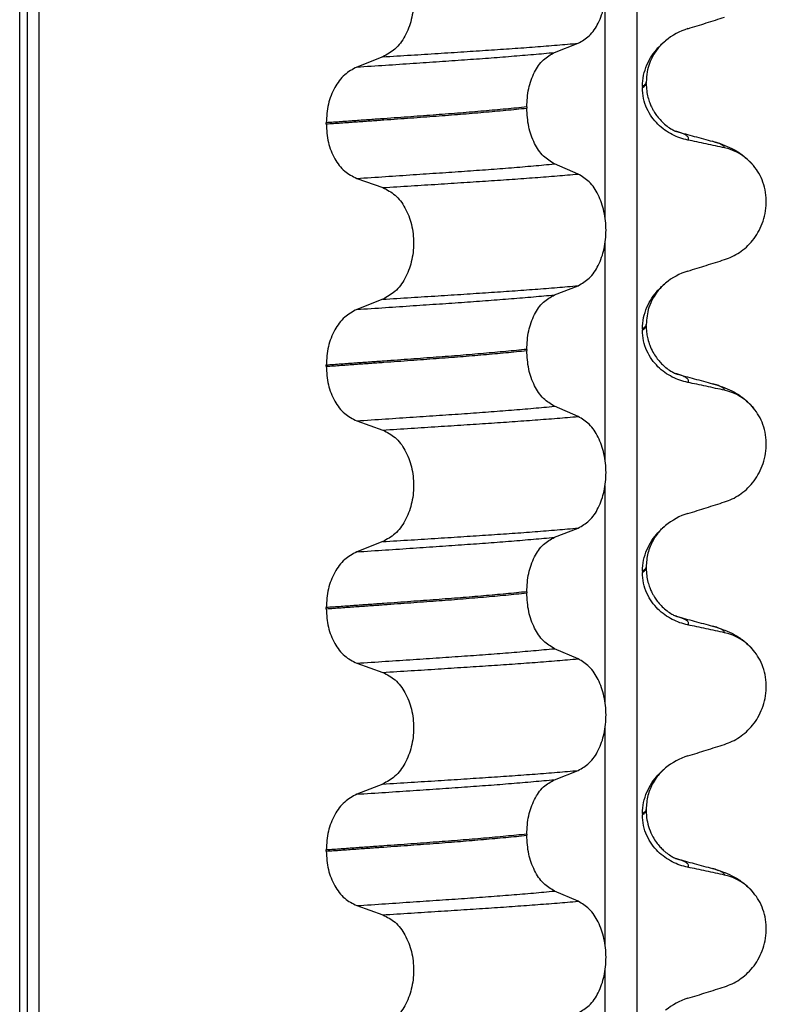
# Model space of a CAD drawing. Units: millimetres. Extents: x 298 to 1790, y -1477 to -296.
# Drawn here: x 1056 to 1066, y -689 to -676 of the extents above; entities that cross this region are included whole.
import ezdxf

# ---------------------------------------------------------------- set-up
doc = ezdxf.new("R2010")
doc.units = ezdxf.units.MM

# ---------------------------------------------------------------- blocks, each defined once
blk = doc.blocks.new('309018556__40', base_point=(1046, -773.899))
at = {"color": 7, "linetype": 'Continuous'}
for p, q in [((1056.109, -760.899), (1056.109, -578.699)), ((1056.208, -578.699), (1056.208, -760.899)), ((1056.363, -760.899), (1056.363, -578.699)), ((1064.189, -578.699), (1064.189, -760.899)), ((1063.774, -678.284), (1063.774, -675.449)), ((1063.111, -676.125), (1063.421, -676.004)), ((1060.863, -676.182), (1060.522, -676.315)), ((1064.312, -676.529), (1064.312, -676.514)), ((1064.263, -676.569), (1064.263, -676.584)), ((1062.748, -676.838), (1062.748, -676.853)), ((1060.122, -677.06), (1060.122, -677.045)), ((1063.421, -677.717), (1063.111, -677.584)), ((1060.522, -677.774), (1060.863, -677.895)), ((1063.774, -681.459), (1063.774, -678.624)), ((1063.111, -679.3), (1063.421, -679.179)), ((1060.863, -679.357), (1060.522, -679.49)), ((1064.263, -679.744), (1064.263, -679.759)), ((1064.312, -679.704), (1064.312, -679.689)), ((1062.748, -680.013), (1062.748, -680.028)), ((1060.122, -680.235), (1060.122, -680.22)), ((1063.421, -680.892), (1063.111, -680.759)), ((1060.522, -680.949), (1060.863, -681.07)), ((1063.774, -684.634), (1063.774, -681.799)), ((1063.111, -682.475), (1063.421, -682.354)), ((1060.863, -682.532), (1060.522, -682.665)), ((1064.312, -682.879), (1064.312, -682.864)), ((1064.263, -682.919), (1064.263, -682.934)), ((1062.748, -683.188), (1062.748, -683.203)), ((1060.122, -683.41), (1060.122, -683.395)), ((1063.421, -684.067), (1063.111, -683.934)), ((1060.522, -684.124), (1060.863, -684.245)), ((1063.774, -687.809), (1063.774, -684.974)), ((1063.111, -685.65), (1063.421, -685.529)), ((1060.863, -685.707), (1060.522, -685.84)), ((1064.263, -686.094), (1064.263, -686.109)), ((1064.312, -686.054), (1064.312, -686.039)), ((1062.748, -686.363), (1062.748, -686.378)), ((1060.122, -686.585), (1060.122, -686.57)), ((1063.421, -687.242), (1063.111, -687.109)), ((1060.522, -687.299), (1060.863, -687.42)), ((1063.774, -690.984), (1063.774, -688.149))]:
    blk.add_line(p, q, dxfattribs=at)
for centre, radius, start, end in [((1065.122, -676.652), 0.88, 107.4217, 129.2667), ((1065.192, -678.041), 0.683, 39.4989, 77.5751), ((1065.122, -679.827), 0.88, 107.4217, 129.2667), ((1065.192, -681.216), 0.683, 39.499, 77.5752), ((1065.122, -683.002), 0.88, 107.4217, 129.2667), ((1065.192, -684.391), 0.683, 39.499, 77.5752), ((1065.122, -686.177), 0.88, 107.4217, 129.2667), ((1065.192, -687.566), 0.683, 39.499, 77.5752), ((1065.122, -689.352), 0.88, 107.4217, 129.2667)]:
    blk.add_arc(centre, radius, start, end, dxfattribs=at)
for points, knots in [([(1063.421, -676.004), (1063.472, -675.975), (1063.583, -675.911), (1063.697, -675.734), (1063.77, -675.519), (1063.795, -675.276), (1063.769, -675.034), (1063.695, -674.818), (1063.582, -674.64), (1063.472, -674.573), (1063.421, -674.542)], [0, 0, 0, 0, 0.175742, 0.379331, 0.610482, 0.857366, 1.104161, 1.335389, 1.540243, 1.717861, 1.717861, 1.717861, 1.717861]), ([(1060.863, -674.72), (1060.92, -674.749), (1061.039, -674.81), (1061.166, -674.987), (1061.248, -675.204), (1061.276, -675.448), (1061.247, -675.691), (1061.164, -675.908), (1061.038, -676.086), (1060.919, -676.151), (1060.863, -676.182)], [0, 0, 0, 0, 0.188242, 0.398988, 0.632825, 0.880006, 1.127126, 1.361059, 1.57295, 1.762802, 1.762802, 1.762802, 1.762802]), ([(1064.858, -675.813), (1064.939, -675.788), (1065.099, -675.738), (1065.259, -675.687), (1065.339, -675.662)], [0, 0, 0, 0, 0.2516729, 0.5034358, 0.5034358, 0.5034358, 0.5034358]), ([(1060.863, -676.182), (1060.986, -676.174), (1061.228, -676.159), (1061.582, -676.137), (1061.921, -676.115), (1062.245, -676.094), (1062.555, -676.073), (1062.854, -676.051), (1063.142, -676.028), (1063.329, -676.012), (1063.421, -676.004)], [0, 0, 0, 0, 0.370034, 0.725299, 1.065028, 1.388589, 1.699187, 1.999475, 2.288101, 2.563741, 2.563741, 2.563741, 2.563741]), ([(1064.263, -676.569), (1064.266, -676.52), (1064.272, -676.423), (1064.318, -676.288), (1064.383, -676.167), (1064.452, -676.079), (1064.513, -676.015), (1064.548, -675.986), (1064.565, -675.971)], [0, 0, 0, 0, 0.147463, 0.2898435, 0.425909, 0.5555838, 0.6244265, 0.6919411, 0.6919411, 0.6919411, 0.6919411]), ([(1064.565, -675.971), (1064.54, -675.994), (1064.476, -676.051), (1064.384, -676.183), (1064.321, -676.347), (1064.315, -676.468), (1064.312, -676.514)], [0, 0, 0, 0, 0.1023829, 0.2542279, 0.4805755, 0.6171571, 0.6171571, 0.6171571, 0.6171571]), ([(1060.522, -676.315), (1060.648, -676.307), (1060.894, -676.291), (1061.255, -676.266), (1061.6, -676.243), (1061.928, -676.22), (1062.242, -676.198), (1062.543, -676.174), (1062.832, -676.15), (1063.02, -676.133), (1063.111, -676.125)], [0, 0, 0, 0, 0.377824, 0.7399, 1.085321, 1.413346, 1.727383, 2.030213, 2.320288, 2.596091, 2.596091, 2.596091, 2.596091]), ([(1062.748, -676.838), (1062.753, -676.757), (1062.762, -676.6), (1062.839, -676.388), (1062.951, -676.215), (1063.061, -676.153), (1063.111, -676.125)], [0, 0, 0, 0, 0.2432066, 0.4702834, 0.6704079, 0.8432042, 0.8432042, 0.8432042, 0.8432042]), ([(1060.522, -676.315), (1060.467, -676.346), (1060.349, -676.41), (1060.224, -676.587), (1060.138, -676.803), (1060.127, -676.963), (1060.122, -677.045)], [0, 0, 0, 0, 0.1886045, 0.3987817, 0.6313681, 0.8779859, 0.8779859, 0.8779859, 0.8779859]), ([(1064.312, -676.514), (1064.312, -676.514), (1064.312, -676.515), (1064.312, -676.52), (1064.309, -676.53), (1064.299, -676.543), (1064.283, -676.557), (1064.27, -676.565), (1064.263, -676.569)], [0, 0, 0, 0, 0.00026996, 0.00215967, 0.01524169, 0.03066418, 0.05145112, 0.07726987, 0.07726987, 0.07726987, 0.07726987]), ([(1064.263, -676.584), (1064.27, -676.58), (1064.283, -676.572), (1064.299, -676.558), (1064.309, -676.545), (1064.312, -676.535), (1064.312, -676.53), (1064.312, -676.529), (1064.312, -676.529)], [0, 0, 0, 0, 0.02581875, 0.04660569, 0.06202818, 0.0751102, 0.07538015, 0.07726987, 0.07726987, 0.07726987, 0.07726987]), ([(1064.312, -676.529), (1064.313, -676.562), (1064.316, -676.623), (1064.333, -676.708), (1064.356, -676.778), (1064.378, -676.832), (1064.401, -676.874), (1064.425, -676.916), (1064.459, -676.965), (1064.508, -677.022), (1064.567, -677.077), (1064.628, -677.119), (1064.671, -677.143), (1064.693, -677.153), (1064.7, -677.156), (1064.703, -677.158)], [0, 0, 0, 0, 0.098343, 0.1849427, 0.2588225, 0.3180433, 0.3599222, 0.4029479, 0.4636182, 0.5385985, 0.625409, 0.705968, 0.7608462, 0.7710559, 0.7812926, 0.7812926, 0.7812926, 0.7812926]), ([(1064.858, -677.272), (1064.823, -677.263), (1064.753, -677.246), (1064.651, -677.202), (1064.554, -677.142), (1064.463, -677.066), (1064.382, -676.971), (1064.317, -676.857), (1064.272, -676.726), (1064.266, -676.632), (1064.263, -676.584)], [0, 0, 0, 0, 0.1079398, 0.2176602, 0.3310918, 0.4488273, 0.5723367, 0.7029561, 0.8409132, 0.9837924, 0.9837924, 0.9837924, 0.9837924]), ([(1061.562, -676.942), (1061.507, -676.946), (1061.396, -676.954), (1061.228, -676.967), (1061.054, -676.979), (1060.876, -676.992), (1060.694, -677.005), (1060.507, -677.018), (1060.316, -677.032), (1060.187, -677.041), (1060.122, -677.045)], [0, 0, 0, 0, 0.164275, 0.333401, 0.507283, 0.685816, 0.86888, 1.056342, 1.248056, 1.443864, 1.443864, 1.443864, 1.443864]), ([(1062.748, -676.838), (1062.703, -676.843), (1062.611, -676.852), (1062.472, -676.866), (1062.329, -676.879), (1062.182, -676.892), (1062.032, -676.905), (1061.878, -676.918), (1061.721, -676.93), (1061.615, -676.938), (1061.562, -676.942)], [0, 0, 0, 0, 0.135576, 0.275376, 0.419184, 0.566778, 0.717934, 0.872423, 1.030015, 1.190479, 1.190479, 1.190479, 1.190479]), ([(1061.562, -676.957), (1061.615, -676.953), (1061.721, -676.945), (1061.878, -676.933), (1062.032, -676.92), (1062.182, -676.907), (1062.329, -676.894), (1062.472, -676.881), (1062.611, -676.867), (1062.703, -676.858), (1062.748, -676.853)], [0, 0, 0, 0, 0.160463, 0.318056, 0.472545, 0.6237, 0.771295, 0.915102, 1.054902, 1.190479, 1.190479, 1.190479, 1.190479]), ([(1063.111, -677.584), (1063.061, -677.553), (1062.951, -677.486), (1062.84, -677.31), (1062.763, -677.095), (1062.753, -676.936), (1062.748, -676.853)], [0, 0, 0, 0, 0.1764515, 0.3796311, 0.6095073, 0.8558057, 0.8558057, 0.8558057, 0.8558057]), ([(1060.122, -677.06), (1060.187, -677.056), (1060.316, -677.047), (1060.507, -677.033), (1060.694, -677.02), (1060.876, -677.007), (1061.054, -676.994), (1061.228, -676.982), (1061.396, -676.969), (1061.507, -676.961), (1061.562, -676.957)], [0, 0, 0, 0, 0.195808, 0.387522, 0.574984, 0.758048, 0.936581, 1.110463, 1.279589, 1.443864, 1.443864, 1.443864, 1.443864]), ([(1060.122, -677.06), (1060.127, -677.142), (1060.138, -677.3), (1060.223, -677.513), (1060.349, -677.686), (1060.467, -677.746), (1060.522, -677.774)], [0, 0, 0, 0, 0.2435191, 0.473333, 0.6806322, 0.8658107, 0.8658107, 0.8658107, 0.8658107]), ([(1064.712, -677.161), (1064.712, -677.16), (1064.711, -677.16), (1064.708, -677.159), (1064.705, -677.159), (1064.703, -677.158), (1064.703, -677.158)], [0, 0, 0, 0, 0.00167751, 0.00335501, 0.00802682, 0.0101596, 0.0101596, 0.0101596, 0.0101596]), ([(1064.858, -677.272), (1064.86, -677.27), (1064.862, -677.267), (1064.865, -677.261), (1064.867, -677.253), (1064.865, -677.24), (1064.857, -677.227), (1064.838, -677.21), (1064.808, -677.194), (1064.764, -677.176), (1064.731, -677.166), (1064.712, -677.161)], [0, 0, 0, 0, 0.0054914, 0.0106079, 0.020932, 0.0309596, 0.0472906, 0.067928, 0.1040697, 0.1509601, 0.2088133, 0.2088133, 0.2088133, 0.2088133]), ([(1064.712, -677.161), (1064.75, -677.171), (1064.827, -677.192), (1064.943, -677.223), (1065.062, -677.256), (1065.142, -677.277), (1065.182, -677.288)], [0, 0, 0, 0, 0.1183102, 0.2382179, 0.361452, 0.4865988, 0.4865988, 0.4865988, 0.4865988]), ([(1065.339, -677.374), (1065.3, -677.366), (1065.22, -677.348), (1065.098, -677.322), (1064.977, -677.296), (1064.897, -677.28), (1064.858, -677.272)], [0, 0, 0, 0, 0.1198018, 0.2455776, 0.3727485, 0.4909597, 0.4909597, 0.4909597, 0.4909597]), ([(1065.339, -677.374), (1065.338, -677.372), (1065.337, -677.367), (1065.332, -677.357), (1065.318, -677.343), (1065.289, -677.325), (1065.243, -677.306), (1065.204, -677.295), (1065.182, -677.288)], [0, 0, 0, 0, 0.0068708, 0.0142776, 0.035481, 0.0634528, 0.1162851, 0.1849603, 0.1849603, 0.1849603, 0.1849603]), ([(1065.182, -677.288), (1065.226, -677.301), (1065.312, -677.327), (1065.443, -677.384), (1065.587, -677.468), (1065.671, -677.557), (1065.719, -677.607)], [0, 0, 0, 0, 0.1385476, 0.2687352, 0.428069, 0.6340424, 0.6340424, 0.6340424, 0.6340424]), ([(1060.522, -677.774), (1060.648, -677.766), (1060.894, -677.75), (1061.255, -677.725), (1061.6, -677.702), (1061.928, -677.68), (1062.242, -677.657), (1062.543, -677.634), (1062.832, -677.61), (1063.02, -677.592), (1063.111, -677.584)], [0, 0, 0, 0, 0.377824, 0.7399, 1.085321, 1.413346, 1.727383, 2.030213, 2.320288, 2.596091, 2.596091, 2.596091, 2.596091]), ([(1060.863, -677.895), (1060.986, -677.887), (1061.228, -677.872), (1061.582, -677.849), (1061.921, -677.827), (1062.245, -677.806), (1062.555, -677.785), (1062.854, -677.763), (1063.142, -677.741), (1063.329, -677.725), (1063.421, -677.717)], [0, 0, 0, 0, 0.370034, 0.725299, 1.065028, 1.388589, 1.699187, 1.999475, 2.288101, 2.563741, 2.563741, 2.563741, 2.563741]), ([(1063.421, -679.179), (1063.472, -679.15), (1063.583, -679.086), (1063.697, -678.909), (1063.77, -678.694), (1063.795, -678.451), (1063.769, -678.209), (1063.695, -677.993), (1063.582, -677.815), (1063.472, -677.748), (1063.421, -677.717)], [0, 0, 0, 0, 0.175742, 0.379331, 0.610482, 0.857366, 1.104161, 1.335389, 1.540243, 1.717861, 1.717861, 1.717861, 1.717861]), ([(1065.339, -678.837), (1065.372, -678.824), (1065.44, -678.8), (1065.536, -678.744), (1065.627, -678.674), (1065.709, -678.586), (1065.78, -678.483), (1065.836, -678.365), (1065.873, -678.234), (1065.888, -678.096), (1065.879, -677.957), (1065.845, -677.825), (1065.793, -677.706), (1065.743, -677.639), (1065.719, -677.607)], [0, 0, 0, 0, 0.107282, 0.216927, 0.331142, 0.450156, 0.574914, 0.705579, 0.841286, 0.980543, 1.120587, 1.257705, 1.385609, 1.507292, 1.507292, 1.507292, 1.507292]), ([(1060.863, -677.895), (1060.92, -677.924), (1061.039, -677.985), (1061.166, -678.162), (1061.248, -678.379), (1061.276, -678.623), (1061.247, -678.866), (1061.164, -679.083), (1061.038, -679.261), (1060.919, -679.326), (1060.863, -679.357)], [0, 0, 0, 0, 0.188242, 0.398988, 0.632825, 0.880006, 1.127126, 1.361059, 1.57295, 1.762802, 1.762802, 1.762802, 1.762802]), ([(1064.858, -678.988), (1064.939, -678.963), (1065.099, -678.913), (1065.259, -678.862), (1065.339, -678.837)], [0, 0, 0, 0, 0.2516729, 0.5034358, 0.5034358, 0.5034358, 0.5034358]), ([(1064.263, -679.744), (1064.266, -679.695), (1064.272, -679.598), (1064.318, -679.463), (1064.383, -679.342), (1064.452, -679.254), (1064.513, -679.19), (1064.548, -679.161), (1064.565, -679.146)], [0, 0, 0, 0, 0.147463, 0.2898435, 0.425909, 0.5555838, 0.6244265, 0.6919411, 0.6919411, 0.6919411, 0.6919411]), ([(1064.565, -679.146), (1064.527, -679.182), (1064.465, -679.24), (1064.394, -679.35), (1064.329, -679.491), (1064.319, -679.613), (1064.312, -679.689)], [0, 0, 0, 0, 0.1552467, 0.2542016, 0.3911039, 0.6171415, 0.6171415, 0.6171415, 0.6171415]), ([(1060.863, -679.357), (1060.986, -679.349), (1061.228, -679.334), (1061.582, -679.312), (1061.921, -679.29), (1062.245, -679.269), (1062.555, -679.248), (1062.854, -679.226), (1063.142, -679.203), (1063.329, -679.187), (1063.421, -679.179)], [0, 0, 0, 0, 0.370034, 0.725299, 1.065028, 1.388589, 1.699187, 1.999475, 2.288101, 2.563741, 2.563741, 2.563741, 2.563741]), ([(1060.522, -679.49), (1060.648, -679.482), (1060.894, -679.466), (1061.255, -679.441), (1061.6, -679.418), (1061.928, -679.395), (1062.242, -679.373), (1062.543, -679.349), (1062.832, -679.325), (1063.02, -679.308), (1063.111, -679.3)], [0, 0, 0, 0, 0.377824, 0.7399, 1.085321, 1.413346, 1.727383, 2.030213, 2.320288, 2.596091, 2.596091, 2.596091, 2.596091]), ([(1062.748, -680.013), (1062.753, -679.932), (1062.762, -679.775), (1062.839, -679.563), (1062.951, -679.39), (1063.061, -679.328), (1063.111, -679.3)], [0, 0, 0, 0, 0.2432066, 0.4702834, 0.6704079, 0.8432042, 0.8432042, 0.8432042, 0.8432042]), ([(1060.522, -679.49), (1060.467, -679.521), (1060.349, -679.585), (1060.224, -679.762), (1060.138, -679.978), (1060.127, -680.138), (1060.122, -680.22)], [0, 0, 0, 0, 0.1886045, 0.3987817, 0.6313681, 0.8779859, 0.8779859, 0.8779859, 0.8779859]), ([(1064.312, -679.689), (1064.312, -679.689), (1064.312, -679.69), (1064.312, -679.695), (1064.309, -679.705), (1064.299, -679.718), (1064.283, -679.732), (1064.27, -679.74), (1064.263, -679.744)], [0, 0, 0, 0, 0.00026996, 0.00215967, 0.01524169, 0.03066418, 0.05145112, 0.07726987, 0.07726987, 0.07726987, 0.07726987]), ([(1064.263, -679.759), (1064.27, -679.755), (1064.283, -679.747), (1064.299, -679.733), (1064.309, -679.72), (1064.312, -679.71), (1064.312, -679.705), (1064.312, -679.704), (1064.312, -679.704)], [0, 0, 0, 0, 0.02581875, 0.04660569, 0.06202818, 0.0751102, 0.07538015, 0.07726987, 0.07726987, 0.07726987, 0.07726987]), ([(1064.858, -680.447), (1064.823, -680.438), (1064.753, -680.421), (1064.651, -680.377), (1064.554, -680.317), (1064.463, -680.241), (1064.382, -680.146), (1064.317, -680.032), (1064.272, -679.901), (1064.266, -679.807), (1064.263, -679.759)], [0, 0, 0, 0, 0.1079398, 0.2176602, 0.3310918, 0.4488273, 0.5723367, 0.7029561, 0.8409132, 0.9837924, 0.9837924, 0.9837924, 0.9837924]), ([(1064.312, -679.704), (1064.312, -679.718), (1064.313, -679.751), (1064.319, -679.809), (1064.333, -679.881), (1064.359, -679.964), (1064.397, -680.046), (1064.443, -680.119), (1064.489, -680.176), (1064.531, -680.219), (1064.578, -680.26), (1064.628, -680.294), (1064.671, -680.318), (1064.693, -680.328), (1064.7, -680.331), (1064.703, -680.333)], [0, 0, 0, 0, 0.0415863, 0.1008129, 0.1748391, 0.2615763, 0.359921, 0.4452838, 0.5189255, 0.5796151, 0.6254142, 0.7059732, 0.7608515, 0.7710611, 0.7812979, 0.7812979, 0.7812979, 0.7812979]), ([(1062.748, -680.013), (1062.703, -680.018), (1062.611, -680.027), (1062.472, -680.041), (1062.329, -680.054), (1062.182, -680.067), (1062.032, -680.08), (1061.878, -680.093), (1061.721, -680.105), (1061.615, -680.113), (1061.562, -680.117)], [0, 0, 0, 0, 0.135576, 0.275376, 0.419184, 0.566778, 0.717934, 0.872423, 1.030015, 1.190479, 1.190479, 1.190479, 1.190479]), ([(1061.562, -680.132), (1061.615, -680.128), (1061.721, -680.12), (1061.878, -680.108), (1062.032, -680.095), (1062.182, -680.082), (1062.329, -680.069), (1062.472, -680.056), (1062.611, -680.042), (1062.703, -680.033), (1062.748, -680.028)], [0, 0, 0, 0, 0.160463, 0.318056, 0.472545, 0.6237, 0.771295, 0.915102, 1.054902, 1.190479, 1.190479, 1.190479, 1.190479]), ([(1063.111, -680.759), (1063.061, -680.728), (1062.951, -680.661), (1062.84, -680.485), (1062.763, -680.27), (1062.753, -680.111), (1062.748, -680.028)], [0, 0, 0, 0, 0.1764515, 0.3796311, 0.6095073, 0.8558057, 0.8558057, 0.8558057, 0.8558057]), ([(1061.562, -680.117), (1061.507, -680.121), (1061.396, -680.129), (1061.228, -680.142), (1061.054, -680.154), (1060.876, -680.167), (1060.694, -680.18), (1060.507, -680.193), (1060.316, -680.207), (1060.187, -680.216), (1060.122, -680.22)], [0, 0, 0, 0, 0.164275, 0.333401, 0.507283, 0.685816, 0.86888, 1.056342, 1.248056, 1.443864, 1.443864, 1.443864, 1.443864]), ([(1060.122, -680.235), (1060.187, -680.231), (1060.316, -680.222), (1060.507, -680.208), (1060.694, -680.195), (1060.876, -680.182), (1061.054, -680.169), (1061.228, -680.157), (1061.396, -680.144), (1061.507, -680.136), (1061.562, -680.132)], [0, 0, 0, 0, 0.195808, 0.387522, 0.574984, 0.758048, 0.936581, 1.110463, 1.279589, 1.443864, 1.443864, 1.443864, 1.443864]), ([(1060.122, -680.235), (1060.127, -680.317), (1060.138, -680.475), (1060.223, -680.688), (1060.349, -680.861), (1060.467, -680.921), (1060.522, -680.949)], [0, 0, 0, 0, 0.2435191, 0.473333, 0.6806322, 0.8658107, 0.8658107, 0.8658107, 0.8658107]), ([(1064.712, -680.336), (1064.712, -680.335), (1064.711, -680.335), (1064.708, -680.334), (1064.705, -680.334), (1064.703, -680.333), (1064.703, -680.333)], [0, 0, 0, 0, 0.00167751, 0.00335501, 0.00802682, 0.0101596, 0.0101596, 0.0101596, 0.0101596]), ([(1064.858, -680.447), (1064.86, -680.445), (1064.862, -680.442), (1064.865, -680.436), (1064.867, -680.428), (1064.865, -680.415), (1064.857, -680.402), (1064.838, -680.385), (1064.808, -680.369), (1064.764, -680.351), (1064.731, -680.341), (1064.712, -680.336)], [0, 0, 0, 0, 0.0054914, 0.0106079, 0.020932, 0.0309596, 0.0472906, 0.067928, 0.1040697, 0.1509601, 0.2088133, 0.2088133, 0.2088133, 0.2088133]), ([(1064.712, -680.336), (1064.75, -680.346), (1064.827, -680.367), (1064.943, -680.398), (1065.062, -680.431), (1065.142, -680.452), (1065.182, -680.463)], [0, 0, 0, 0, 0.1183727, 0.2382179, 0.3614587, 0.4865988, 0.4865988, 0.4865988, 0.4865988]), ([(1065.339, -680.549), (1065.3, -680.541), (1065.22, -680.523), (1065.098, -680.497), (1064.977, -680.471), (1064.897, -680.455), (1064.858, -680.447)], [0, 0, 0, 0, 0.1198018, 0.2455776, 0.3727485, 0.4909597, 0.4909597, 0.4909597, 0.4909597]), ([(1065.339, -680.549), (1065.338, -680.547), (1065.337, -680.542), (1065.332, -680.532), (1065.318, -680.518), (1065.289, -680.5), (1065.243, -680.481), (1065.204, -680.47), (1065.182, -680.463)], [0, 0, 0, 0, 0.0068708, 0.0142776, 0.035481, 0.0634528, 0.1162851, 0.1849603, 0.1849603, 0.1849603, 0.1849603]), ([(1065.182, -680.463), (1065.226, -680.476), (1065.312, -680.502), (1065.443, -680.559), (1065.587, -680.643), (1065.671, -680.732), (1065.719, -680.782)], [0, 0, 0, 0, 0.1385476, 0.2687352, 0.428069, 0.6340425, 0.6340425, 0.6340425, 0.6340425]), ([(1060.522, -680.949), (1060.648, -680.941), (1060.894, -680.925), (1061.255, -680.9), (1061.6, -680.877), (1061.928, -680.855), (1062.242, -680.832), (1062.543, -680.809), (1062.832, -680.785), (1063.02, -680.767), (1063.111, -680.759)], [0, 0, 0, 0, 0.377824, 0.7399, 1.085321, 1.413346, 1.727383, 2.030213, 2.320288, 2.596091, 2.596091, 2.596091, 2.596091]), ([(1065.339, -682.011), (1065.372, -681.999), (1065.44, -681.975), (1065.536, -681.919), (1065.627, -681.849), (1065.709, -681.761), (1065.78, -681.658), (1065.836, -681.54), (1065.873, -681.409), (1065.888, -681.271), (1065.879, -681.132), (1065.845, -681), (1065.793, -680.881), (1065.743, -680.814), (1065.719, -680.782)], [0, 0, 0, 0, 0.10728, 0.216923, 0.331139, 0.450153, 0.574911, 0.705575, 0.841282, 0.980539, 1.120583, 1.257701, 1.385606, 1.507289, 1.507289, 1.507289, 1.507289]), ([(1060.863, -681.07), (1060.986, -681.062), (1061.228, -681.047), (1061.582, -681.024), (1061.921, -681.002), (1062.245, -680.981), (1062.555, -680.96), (1062.854, -680.938), (1063.142, -680.916), (1063.329, -680.9), (1063.421, -680.892)], [0, 0, 0, 0, 0.370034, 0.725299, 1.065028, 1.388589, 1.699187, 1.999475, 2.288101, 2.563741, 2.563741, 2.563741, 2.563741]), ([(1063.421, -682.354), (1063.472, -682.325), (1063.583, -682.261), (1063.697, -682.084), (1063.77, -681.869), (1063.795, -681.626), (1063.769, -681.384), (1063.695, -681.168), (1063.582, -680.99), (1063.472, -680.923), (1063.421, -680.892)], [0, 0, 0, 0, 0.175742, 0.379331, 0.610482, 0.857366, 1.104161, 1.335389, 1.540243, 1.717861, 1.717861, 1.717861, 1.717861]), ([(1060.863, -681.07), (1060.92, -681.099), (1061.039, -681.16), (1061.166, -681.337), (1061.248, -681.554), (1061.276, -681.798), (1061.247, -682.041), (1061.164, -682.258), (1061.038, -682.436), (1060.919, -682.501), (1060.863, -682.532)], [0, 0, 0, 0, 0.188242, 0.398988, 0.632825, 0.880006, 1.127126, 1.361059, 1.57295, 1.762802, 1.762802, 1.762802, 1.762802]), ([(1064.858, -682.163), (1064.939, -682.138), (1065.099, -682.088), (1065.259, -682.037), (1065.339, -682.011)], [0, 0, 0, 0, 0.2516731, 0.5034377, 0.5034377, 0.5034377, 0.5034377]), ([(1060.863, -682.532), (1060.986, -682.524), (1061.228, -682.509), (1061.582, -682.487), (1061.921, -682.465), (1062.245, -682.444), (1062.555, -682.423), (1062.854, -682.401), (1063.142, -682.378), (1063.329, -682.362), (1063.421, -682.354)], [0, 0, 0, 0, 0.370034, 0.725299, 1.065028, 1.388589, 1.699187, 1.999475, 2.288101, 2.563741, 2.563741, 2.563741, 2.563741]), ([(1064.263, -682.919), (1064.266, -682.87), (1064.272, -682.773), (1064.318, -682.638), (1064.383, -682.517), (1064.452, -682.429), (1064.513, -682.365), (1064.548, -682.336), (1064.565, -682.321)], [0, 0, 0, 0, 0.147463, 0.2898435, 0.425909, 0.5555838, 0.6244265, 0.6919411, 0.6919411, 0.6919411, 0.6919411]), ([(1064.565, -682.321), (1064.54, -682.344), (1064.476, -682.401), (1064.393, -682.521), (1064.325, -682.681), (1064.316, -682.803), (1064.312, -682.864)], [0, 0, 0, 0, 0.1023829, 0.2542279, 0.4348296, 0.6173417, 0.6173417, 0.6173417, 0.6173417]), ([(1060.522, -682.665), (1060.648, -682.657), (1060.894, -682.641), (1061.255, -682.616), (1061.6, -682.593), (1061.928, -682.57), (1062.242, -682.548), (1062.543, -682.524), (1062.832, -682.5), (1063.02, -682.483), (1063.111, -682.475)], [0, 0, 0, 0, 0.377824, 0.7399, 1.085321, 1.413346, 1.727383, 2.030213, 2.320288, 2.596091, 2.596091, 2.596091, 2.596091]), ([(1062.748, -683.188), (1062.753, -683.107), (1062.762, -682.95), (1062.839, -682.738), (1062.951, -682.565), (1063.061, -682.503), (1063.111, -682.475)], [0, 0, 0, 0, 0.2432066, 0.4702834, 0.6704079, 0.8432042, 0.8432042, 0.8432042, 0.8432042]), ([(1060.522, -682.665), (1060.467, -682.696), (1060.349, -682.76), (1060.224, -682.937), (1060.138, -683.153), (1060.127, -683.313), (1060.122, -683.395)], [0, 0, 0, 0, 0.1886045, 0.3987817, 0.6313681, 0.8779859, 0.8779859, 0.8779859, 0.8779859]), ([(1064.312, -682.864), (1064.312, -682.864), (1064.312, -682.865), (1064.312, -682.87), (1064.309, -682.88), (1064.299, -682.893), (1064.283, -682.907), (1064.27, -682.915), (1064.263, -682.919)], [0, 0, 0, 0, 0.00026996, 0.00215967, 0.01524169, 0.03066418, 0.05145112, 0.07726987, 0.07726987, 0.07726987, 0.07726987]), ([(1064.263, -682.934), (1064.27, -682.93), (1064.283, -682.922), (1064.299, -682.908), (1064.309, -682.895), (1064.312, -682.885), (1064.312, -682.88), (1064.312, -682.879), (1064.312, -682.879)], [0, 0, 0, 0, 0.02581875, 0.04660569, 0.06202818, 0.0751102, 0.07538015, 0.07726987, 0.07726987, 0.07726987, 0.07726987]), ([(1064.312, -682.879), (1064.313, -682.912), (1064.316, -682.973), (1064.333, -683.058), (1064.356, -683.128), (1064.378, -683.182), (1064.401, -683.224), (1064.425, -683.266), (1064.459, -683.315), (1064.508, -683.372), (1064.567, -683.427), (1064.628, -683.469), (1064.671, -683.493), (1064.693, -683.503), (1064.7, -683.506), (1064.703, -683.508)], [0, 0, 0, 0, 0.098343, 0.1849427, 0.2588225, 0.3180433, 0.3599222, 0.4029479, 0.4636182, 0.5385985, 0.625409, 0.705968, 0.7608462, 0.7710559, 0.7812926, 0.7812926, 0.7812926, 0.7812926]), ([(1064.858, -683.622), (1064.823, -683.613), (1064.753, -683.596), (1064.651, -683.552), (1064.554, -683.492), (1064.463, -683.416), (1064.382, -683.321), (1064.317, -683.207), (1064.272, -683.076), (1064.266, -682.982), (1064.263, -682.934)], [0, 0, 0, 0, 0.1079398, 0.2176602, 0.3310918, 0.4488273, 0.5723367, 0.7029561, 0.8409132, 0.9837924, 0.9837924, 0.9837924, 0.9837924]), ([(1062.748, -683.188), (1062.703, -683.193), (1062.611, -683.202), (1062.472, -683.216), (1062.329, -683.229), (1062.182, -683.242), (1062.032, -683.255), (1061.878, -683.268), (1061.721, -683.28), (1061.615, -683.288), (1061.562, -683.292)], [0, 0, 0, 0, 0.135576, 0.275376, 0.419184, 0.566778, 0.717934, 0.872423, 1.030015, 1.190479, 1.190479, 1.190479, 1.190479]), ([(1061.562, -683.307), (1061.615, -683.303), (1061.721, -683.295), (1061.878, -683.283), (1062.032, -683.27), (1062.182, -683.257), (1062.329, -683.244), (1062.472, -683.231), (1062.611, -683.217), (1062.703, -683.208), (1062.748, -683.203)], [0, 0, 0, 0, 0.160463, 0.318056, 0.472545, 0.6237, 0.771295, 0.915102, 1.054902, 1.190479, 1.190479, 1.190479, 1.190479]), ([(1063.111, -683.934), (1063.061, -683.903), (1062.951, -683.836), (1062.84, -683.66), (1062.763, -683.445), (1062.753, -683.286), (1062.748, -683.203)], [0, 0, 0, 0, 0.1764515, 0.3796311, 0.6095073, 0.8558057, 0.8558057, 0.8558057, 0.8558057]), ([(1061.562, -683.292), (1061.507, -683.296), (1061.396, -683.304), (1061.228, -683.317), (1061.054, -683.329), (1060.876, -683.342), (1060.694, -683.355), (1060.507, -683.368), (1060.316, -683.382), (1060.187, -683.391), (1060.122, -683.395)], [0, 0, 0, 0, 0.164275, 0.333401, 0.507283, 0.685816, 0.86888, 1.056342, 1.248056, 1.443864, 1.443864, 1.443864, 1.443864]), ([(1060.122, -683.41), (1060.187, -683.406), (1060.316, -683.397), (1060.507, -683.383), (1060.694, -683.37), (1060.876, -683.357), (1061.054, -683.344), (1061.228, -683.332), (1061.396, -683.319), (1061.507, -683.311), (1061.562, -683.307)], [0, 0, 0, 0, 0.195808, 0.387522, 0.574984, 0.758048, 0.936581, 1.110463, 1.279589, 1.443864, 1.443864, 1.443864, 1.443864]), ([(1060.122, -683.41), (1060.127, -683.492), (1060.138, -683.65), (1060.223, -683.863), (1060.349, -684.036), (1060.467, -684.096), (1060.522, -684.124)], [0, 0, 0, 0, 0.2435191, 0.473333, 0.6806322, 0.8658107, 0.8658107, 0.8658107, 0.8658107]), ([(1064.712, -683.511), (1064.712, -683.51), (1064.711, -683.51), (1064.708, -683.509), (1064.705, -683.509), (1064.703, -683.508), (1064.703, -683.508)], [0, 0, 0, 0, 0.00167751, 0.00335501, 0.00802682, 0.0101596, 0.0101596, 0.0101596, 0.0101596]), ([(1064.858, -683.622), (1064.86, -683.62), (1064.862, -683.617), (1064.865, -683.611), (1064.867, -683.603), (1064.865, -683.59), (1064.857, -683.577), (1064.838, -683.56), (1064.808, -683.544), (1064.764, -683.526), (1064.731, -683.516), (1064.712, -683.511)], [0, 0, 0, 0, 0.0054914, 0.0106079, 0.020932, 0.0309596, 0.0472906, 0.067928, 0.1040697, 0.1509601, 0.2088133, 0.2088133, 0.2088133, 0.2088133]), ([(1064.712, -683.511), (1064.75, -683.521), (1064.827, -683.542), (1064.943, -683.573), (1065.062, -683.606), (1065.142, -683.627), (1065.182, -683.638)], [0, 0, 0, 0, 0.118198, 0.2382179, 0.3614476, 0.4865988, 0.4865988, 0.4865988, 0.4865988]), ([(1065.339, -683.724), (1065.3, -683.716), (1065.22, -683.698), (1065.098, -683.672), (1064.977, -683.646), (1064.897, -683.63), (1064.858, -683.622)], [0, 0, 0, 0, 0.1198018, 0.2455776, 0.3727485, 0.4909597, 0.4909597, 0.4909597, 0.4909597]), ([(1065.339, -683.724), (1065.338, -683.722), (1065.337, -683.717), (1065.332, -683.707), (1065.318, -683.693), (1065.289, -683.675), (1065.243, -683.656), (1065.204, -683.645), (1065.182, -683.638)], [0, 0, 0, 0, 0.0068708, 0.0142776, 0.035481, 0.0634528, 0.1162851, 0.1849603, 0.1849603, 0.1849603, 0.1849603]), ([(1065.182, -683.638), (1065.226, -683.651), (1065.312, -683.677), (1065.443, -683.734), (1065.587, -683.818), (1065.671, -683.907), (1065.719, -683.957)], [0, 0, 0, 0, 0.1385476, 0.2687352, 0.428069, 0.6340425, 0.6340425, 0.6340425, 0.6340425]), ([(1060.522, -684.124), (1060.648, -684.116), (1060.894, -684.1), (1061.255, -684.075), (1061.6, -684.052), (1061.928, -684.03), (1062.242, -684.007), (1062.543, -683.984), (1062.832, -683.96), (1063.02, -683.942), (1063.111, -683.934)], [0, 0, 0, 0, 0.377824, 0.7399, 1.085321, 1.413346, 1.727383, 2.030213, 2.320288, 2.596091, 2.596091, 2.596091, 2.596091]), ([(1065.339, -685.187), (1065.372, -685.174), (1065.44, -685.15), (1065.536, -685.094), (1065.627, -685.024), (1065.709, -684.936), (1065.78, -684.833), (1065.836, -684.715), (1065.873, -684.584), (1065.888, -684.446), (1065.879, -684.307), (1065.845, -684.175), (1065.793, -684.056), (1065.743, -683.989), (1065.719, -683.957)], [0, 0, 0, 0, 0.107282, 0.216927, 0.331142, 0.450156, 0.574914, 0.705579, 0.841286, 0.980543, 1.120587, 1.257705, 1.385609, 1.507292, 1.507292, 1.507292, 1.507292]), ([(1060.863, -684.245), (1060.986, -684.237), (1061.228, -684.222), (1061.582, -684.199), (1061.921, -684.177), (1062.245, -684.156), (1062.555, -684.135), (1062.854, -684.113), (1063.142, -684.091), (1063.329, -684.075), (1063.421, -684.067)], [0, 0, 0, 0, 0.370034, 0.725299, 1.065028, 1.388589, 1.699187, 1.999475, 2.288101, 2.563741, 2.563741, 2.563741, 2.563741]), ([(1063.421, -685.529), (1063.472, -685.5), (1063.583, -685.436), (1063.697, -685.259), (1063.77, -685.044), (1063.795, -684.801), (1063.769, -684.559), (1063.695, -684.343), (1063.582, -684.165), (1063.472, -684.098), (1063.421, -684.067)], [0, 0, 0, 0, 0.175742, 0.379331, 0.610482, 0.857366, 1.104161, 1.335389, 1.540243, 1.717861, 1.717861, 1.717861, 1.717861]), ([(1060.863, -684.245), (1060.92, -684.274), (1061.039, -684.335), (1061.166, -684.512), (1061.248, -684.729), (1061.276, -684.973), (1061.247, -685.216), (1061.164, -685.433), (1061.038, -685.611), (1060.919, -685.676), (1060.863, -685.707)], [0, 0, 0, 0, 0.188242, 0.398988, 0.632825, 0.880006, 1.127126, 1.361059, 1.57295, 1.762802, 1.762802, 1.762802, 1.762802]), ([(1064.858, -685.338), (1064.939, -685.313), (1065.099, -685.263), (1065.259, -685.212), (1065.339, -685.187)], [0, 0, 0, 0, 0.2516729, 0.5034358, 0.5034358, 0.5034358, 0.5034358]), ([(1060.863, -685.707), (1060.986, -685.699), (1061.228, -685.684), (1061.582, -685.662), (1061.921, -685.64), (1062.245, -685.619), (1062.555, -685.598), (1062.854, -685.576), (1063.142, -685.553), (1063.329, -685.537), (1063.421, -685.529)], [0, 0, 0, 0, 0.370034, 0.725299, 1.065028, 1.388589, 1.699187, 1.999475, 2.288101, 2.563741, 2.563741, 2.563741, 2.563741]), ([(1064.263, -686.094), (1064.266, -686.045), (1064.272, -685.948), (1064.318, -685.813), (1064.383, -685.692), (1064.452, -685.604), (1064.513, -685.54), (1064.548, -685.511), (1064.565, -685.496)], [0, 0, 0, 0, 0.147463, 0.2898435, 0.425909, 0.5555838, 0.6244265, 0.6919411, 0.6919411, 0.6919411, 0.6919411]), ([(1064.565, -685.496), (1064.527, -685.532), (1064.465, -685.59), (1064.386, -685.712), (1064.325, -685.856), (1064.316, -685.978), (1064.312, -686.039)], [0, 0, 0, 0, 0.1552467, 0.2542016, 0.4348033, 0.6173154, 0.6173154, 0.6173154, 0.6173154]), ([(1060.522, -685.84), (1060.648, -685.832), (1060.894, -685.816), (1061.255, -685.791), (1061.6, -685.768), (1061.928, -685.745), (1062.242, -685.723), (1062.543, -685.699), (1062.832, -685.675), (1063.02, -685.658), (1063.111, -685.65)], [0, 0, 0, 0, 0.377824, 0.7399, 1.085321, 1.413346, 1.727383, 2.030213, 2.320288, 2.596091, 2.596091, 2.596091, 2.596091]), ([(1062.748, -686.363), (1062.753, -686.282), (1062.762, -686.125), (1062.839, -685.913), (1062.951, -685.74), (1063.061, -685.678), (1063.111, -685.65)], [0, 0, 0, 0, 0.2432066, 0.4702834, 0.6704079, 0.8432042, 0.8432042, 0.8432042, 0.8432042]), ([(1060.522, -685.84), (1060.467, -685.871), (1060.349, -685.935), (1060.224, -686.112), (1060.138, -686.328), (1060.127, -686.488), (1060.122, -686.57)], [0, 0, 0, 0, 0.1886045, 0.3987817, 0.6313681, 0.8779859, 0.8779859, 0.8779859, 0.8779859]), ([(1064.312, -686.039), (1064.312, -686.039), (1064.312, -686.04), (1064.312, -686.045), (1064.309, -686.055), (1064.299, -686.068), (1064.283, -686.082), (1064.27, -686.09), (1064.263, -686.094)], [0, 0, 0, 0, 0.00026996, 0.00215967, 0.01524169, 0.03066418, 0.05145112, 0.07726987, 0.07726987, 0.07726987, 0.07726987]), ([(1064.263, -686.109), (1064.27, -686.105), (1064.283, -686.097), (1064.299, -686.083), (1064.309, -686.07), (1064.312, -686.06), (1064.312, -686.055), (1064.312, -686.054), (1064.312, -686.054)], [0, 0, 0, 0, 0.02581875, 0.04660569, 0.06202818, 0.0751102, 0.07538015, 0.07726987, 0.07726987, 0.07726987, 0.07726987]), ([(1064.858, -686.797), (1064.823, -686.788), (1064.753, -686.771), (1064.651, -686.727), (1064.554, -686.667), (1064.463, -686.591), (1064.382, -686.496), (1064.317, -686.382), (1064.272, -686.251), (1064.266, -686.157), (1064.263, -686.109)], [0, 0, 0, 0, 0.1079398, 0.2176602, 0.3310918, 0.4488273, 0.5723367, 0.7029561, 0.8409132, 0.9837924, 0.9837924, 0.9837924, 0.9837924]), ([(1064.312, -686.054), (1064.314, -686.094), (1064.318, -686.174), (1064.349, -686.291), (1064.393, -686.39), (1064.443, -686.469), (1064.489, -686.526), (1064.531, -686.569), (1064.578, -686.609), (1064.627, -686.644), (1064.67, -686.667), (1064.693, -686.678), (1064.7, -686.681), (1064.703, -686.683)], [0, 0, 0, 0, 0.1206677, 0.240327, 0.3596795, 0.4450423, 0.518684, 0.5793736, 0.6251727, 0.7030543, 0.7606121, 0.7708218, 0.7810586, 0.7810586, 0.7810586, 0.7810586]), ([(1062.748, -686.363), (1062.703, -686.368), (1062.611, -686.377), (1062.472, -686.391), (1062.329, -686.404), (1062.182, -686.417), (1062.032, -686.43), (1061.878, -686.443), (1061.721, -686.455), (1061.615, -686.463), (1061.562, -686.467)], [0, 0, 0, 0, 0.135576, 0.275376, 0.419184, 0.566778, 0.717934, 0.872423, 1.030015, 1.190479, 1.190479, 1.190479, 1.190479]), ([(1061.562, -686.467), (1061.507, -686.471), (1061.396, -686.479), (1061.228, -686.492), (1061.054, -686.504), (1060.876, -686.517), (1060.694, -686.53), (1060.507, -686.543), (1060.316, -686.557), (1060.187, -686.566), (1060.122, -686.57)], [0, 0, 0, 0, 0.164275, 0.333401, 0.507283, 0.685816, 0.86888, 1.056342, 1.248056, 1.443864, 1.443864, 1.443864, 1.443864]), ([(1060.122, -686.585), (1060.187, -686.581), (1060.316, -686.572), (1060.507, -686.558), (1060.694, -686.545), (1060.876, -686.532), (1061.054, -686.519), (1061.228, -686.507), (1061.396, -686.494), (1061.507, -686.486), (1061.562, -686.482)], [0, 0, 0, 0, 0.195808, 0.387522, 0.574984, 0.758048, 0.936581, 1.110463, 1.279589, 1.443864, 1.443864, 1.443864, 1.443864]), ([(1061.562, -686.482), (1061.615, -686.478), (1061.721, -686.47), (1061.878, -686.458), (1062.032, -686.445), (1062.182, -686.432), (1062.329, -686.419), (1062.472, -686.406), (1062.611, -686.392), (1062.703, -686.383), (1062.748, -686.378)], [0, 0, 0, 0, 0.160463, 0.318056, 0.472545, 0.6237, 0.771295, 0.915102, 1.054902, 1.190479, 1.190479, 1.190479, 1.190479]), ([(1063.111, -687.109), (1063.061, -687.078), (1062.951, -687.011), (1062.84, -686.835), (1062.763, -686.62), (1062.753, -686.461), (1062.748, -686.378)], [0, 0, 0, 0, 0.1764515, 0.3796311, 0.6095073, 0.8558057, 0.8558057, 0.8558057, 0.8558057]), ([(1060.122, -686.585), (1060.127, -686.667), (1060.138, -686.825), (1060.223, -687.038), (1060.349, -687.211), (1060.467, -687.271), (1060.522, -687.299)], [0, 0, 0, 0, 0.2435191, 0.473333, 0.6806322, 0.8658107, 0.8658107, 0.8658107, 0.8658107]), ([(1064.712, -686.686), (1064.712, -686.685), (1064.711, -686.685), (1064.708, -686.684), (1064.705, -686.684), (1064.703, -686.683), (1064.703, -686.683)], [0, 0, 0, 0, 0.00167751, 0.00335501, 0.00802682, 0.0101596, 0.0101596, 0.0101596, 0.0101596]), ([(1064.858, -686.797), (1064.86, -686.795), (1064.862, -686.792), (1064.865, -686.786), (1064.867, -686.778), (1064.865, -686.765), (1064.857, -686.752), (1064.838, -686.735), (1064.808, -686.719), (1064.764, -686.701), (1064.731, -686.691), (1064.712, -686.686)], [0, 0, 0, 0, 0.0054914, 0.0106079, 0.020932, 0.0309596, 0.0472906, 0.067928, 0.1040697, 0.1509601, 0.2088133, 0.2088133, 0.2088133, 0.2088133]), ([(1064.712, -686.686), (1064.75, -686.696), (1064.827, -686.717), (1064.943, -686.748), (1065.062, -686.781), (1065.142, -686.803), (1065.182, -686.813)], [0, 0, 0, 0, 0.1183825, 0.2382179, 0.3618293, 0.4865988, 0.4865988, 0.4865988, 0.4865988]), ([(1065.339, -686.899), (1065.3, -686.891), (1065.22, -686.873), (1065.098, -686.847), (1064.977, -686.821), (1064.897, -686.805), (1064.858, -686.797)], [0, 0, 0, 0, 0.1198018, 0.2455776, 0.3727485, 0.4909597, 0.4909597, 0.4909597, 0.4909597]), ([(1065.339, -686.899), (1065.338, -686.897), (1065.337, -686.892), (1065.332, -686.882), (1065.318, -686.868), (1065.289, -686.85), (1065.243, -686.831), (1065.204, -686.82), (1065.182, -686.813)], [0, 0, 0, 0, 0.0068708, 0.0142776, 0.035481, 0.0634528, 0.1162851, 0.1849603, 0.1849603, 0.1849603, 0.1849603]), ([(1065.182, -686.813), (1065.226, -686.826), (1065.312, -686.852), (1065.443, -686.909), (1065.587, -686.993), (1065.671, -687.082), (1065.719, -687.132)], [0, 0, 0, 0, 0.1385476, 0.2687352, 0.428069, 0.6340425, 0.6340425, 0.6340425, 0.6340425]), ([(1060.522, -687.299), (1060.648, -687.291), (1060.894, -687.275), (1061.255, -687.25), (1061.6, -687.227), (1061.928, -687.205), (1062.242, -687.182), (1062.543, -687.159), (1062.832, -687.135), (1063.02, -687.117), (1063.111, -687.109)], [0, 0, 0, 0, 0.377824, 0.7399, 1.085321, 1.413346, 1.727383, 2.030213, 2.320288, 2.596091, 2.596091, 2.596091, 2.596091]), ([(1065.339, -688.362), (1065.372, -688.349), (1065.44, -688.325), (1065.536, -688.269), (1065.627, -688.199), (1065.709, -688.111), (1065.78, -688.008), (1065.836, -687.89), (1065.873, -687.759), (1065.888, -687.621), (1065.879, -687.482), (1065.845, -687.35), (1065.793, -687.231), (1065.743, -687.164), (1065.719, -687.132)], [0, 0, 0, 0, 0.107282, 0.216927, 0.331142, 0.450156, 0.574914, 0.705579, 0.841286, 0.980543, 1.120587, 1.257705, 1.385609, 1.507292, 1.507292, 1.507292, 1.507292]), ([(1060.863, -687.42), (1060.986, -687.412), (1061.228, -687.397), (1061.582, -687.374), (1061.921, -687.352), (1062.245, -687.331), (1062.555, -687.31), (1062.854, -687.288), (1063.142, -687.266), (1063.329, -687.25), (1063.421, -687.242)], [0, 0, 0, 0, 0.370034, 0.725299, 1.065028, 1.388589, 1.699187, 1.999475, 2.288101, 2.563741, 2.563741, 2.563741, 2.563741]), ([(1063.421, -688.704), (1063.472, -688.675), (1063.583, -688.611), (1063.697, -688.434), (1063.77, -688.219), (1063.795, -687.976), (1063.769, -687.734), (1063.695, -687.518), (1063.582, -687.34), (1063.472, -687.273), (1063.421, -687.242)], [0, 0, 0, 0, 0.175742, 0.379331, 0.610482, 0.857366, 1.104161, 1.335389, 1.540243, 1.717861, 1.717861, 1.717861, 1.717861]), ([(1060.863, -687.42), (1060.92, -687.449), (1061.039, -687.51), (1061.166, -687.687), (1061.248, -687.904), (1061.276, -688.148), (1061.247, -688.391), (1061.164, -688.608), (1061.038, -688.786), (1060.919, -688.851), (1060.863, -688.882)], [0, 0, 0, 0, 0.188242, 0.398988, 0.632825, 0.880006, 1.127126, 1.361059, 1.57295, 1.762802, 1.762802, 1.762802, 1.762802]), ([(1064.858, -688.513), (1064.939, -688.488), (1065.099, -688.438), (1065.259, -688.387), (1065.339, -688.362)], [0, 0, 0, 0, 0.2516729, 0.5034358, 0.5034358, 0.5034358, 0.5034358])]:
    blk.add_open_spline(points, degree=3, knots=knots, dxfattribs=at)
blk = doc.blocks.new('Niveauregulierung_2__48', base_point=(1041.957, -836.946))
blk.add_blockref('309018556__40', (1046, -773.899))
blk = doc.blocks.new('HL53K-WEB-Zeichnung__49', base_point=(562.5, -836.946))
blk.add_blockref('Niveauregulierung_2__48', (1041.957, -836.946))
blk = doc.blocks.new('Vordans1', base_point=(848, -546.099))
blk.add_blockref('HL53K-WEB-Zeichnung__49', (562.5, -836.946))

msp = doc.modelspace()

# ---------------------------------------------------------------- block references
msp.add_blockref('Vordans1', (848, -546.099))

doc.saveas('drawing.dxf')
